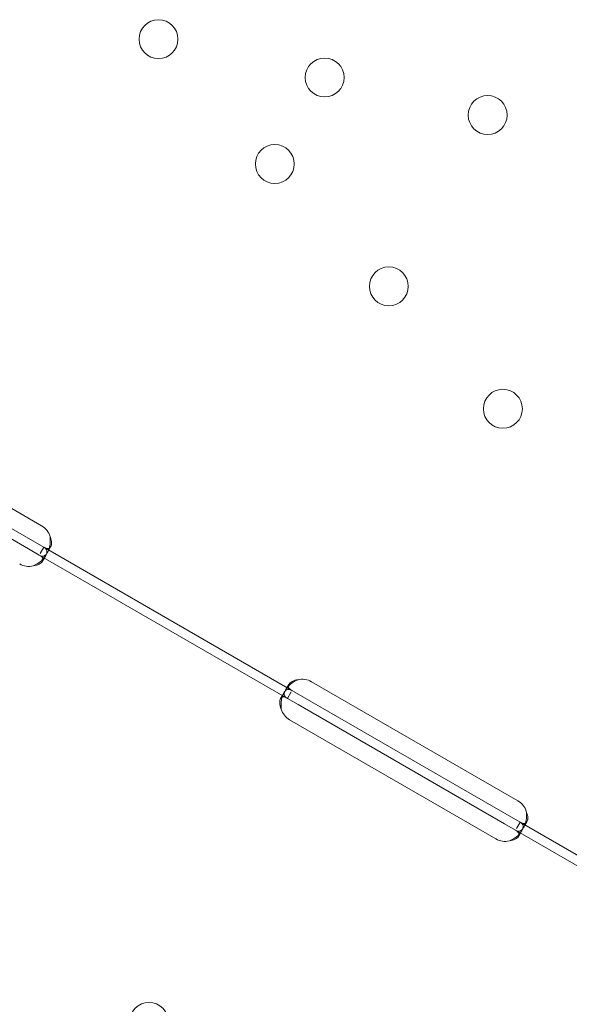
# Model space of a CAD drawing. Units: millimetres. Extents: x 13099 to 24599, y 24890 to 32390.
# Drawn here: x 19203 to 19323, y 30203 to 30418 of the extents above; entities that cross this region are included whole.
import ezdxf

# ---------------------------------------------------------------- set-up
doc = ezdxf.new("R2010")
doc.units = ezdxf.units.MM
doc.layers.add('OLCU OTURMA', color=7, linetype='Continuous')

# ---------------------------------------------------------------- blocks, each defined once
blk = doc.blocks.new('A$C034C640C')
at = {"color": 0, "linetype": 'Continuous', "lineweight": 0}
for p, q in [((5956.73, 23387.23), (6001.76, 23361.23)), ((5954.83, 23383.95), (5999.87, 23357.95)), ((5953.83, 23382.22), (5998.87, 23356.22)), ((5999.87, 23357.95), (6002.25, 23356.57)), ((5998.87, 23356.22), (6001.25, 23354.84)), ((6002.25, 23356.57), (6001.46, 23355.21)), ((6002.25, 23356.57), (6056.38, 23325.32)), ((6003.72, 23356.63), (6003.01, 23355.4)), ((6001.25, 23354.84), (6055.38, 23323.59)), ((6002.64, 23354.75), (6001.93, 23353.53)), ((6054.99, 23325.41), (6055.69, 23326.64)), ((6056.38, 23325.32), (6058.76, 23323.95)), ((6060.65, 23327.23), (6105.69, 23301.23)), ((6053.9, 23323.53), (6054.61, 23324.76)), ((6055.38, 23323.59), (6056.2, 23325.03)), ((6055.38, 23323.59), (6057.76, 23322.22)), ((6058.76, 23323.95), (6103.79, 23297.95)), ((6057.76, 23322.22), (6102.79, 23296.22)), ((6100.89, 23292.93), (6055.86, 23318.93)), ((6103.79, 23297.95), (6106.17, 23296.57)), ((6102.79, 23296.22), (6105.17, 23294.84)), ((6106.17, 23296.57), (6105.38, 23295.21)), ((6106.17, 23296.57), (6160.3, 23265.32)), ((6107.65, 23296.63), (6106.94, 23295.4)), ((6105.17, 23294.84), (6159.3, 23263.59)), ((6106.56, 23294.75), (6105.86, 23293.53))]:
    blk.add_line(p, q, dxfattribs=at)
for centre in [(6027.26, 23467.4), (6063.53, 23459.04), (6099.1, 23450.84), (6052.64, 23440.17), (6077.52, 23413.47), (6102.41, 23386.76), (6025.18, 23253.01)]:
    blk.add_circle(centre, 4.25, dxfattribs=at)
for centre, start, end in [((5999.76, 23357.77), 16.5932, 60), ((5998.97, 23356.39), 240, 283.4068), ((6058.65, 23323.77), 60, 103.4068), ((6057.86, 23322.39), 196.5932, 240), ((6103.69, 23297.77), 16.5932, 60), ((6102.89, 23296.39), 240, 283.4068)]:
    blk.add_arc(centre, 4, start, end, dxfattribs=at)
for points, knots in [([(6002.25, 23356.57), (6002.61, 23356.36), (6002.9, 23356.25), (6003.27, 23356.26), (6003.38, 23356.29), (6003.52, 23356.38), (6003.57, 23356.42), (6003.65, 23356.51), (6003.69, 23356.57), (6003.8, 23356.76), (6003.85, 23356.9), (6003.9, 23357.15), (6003.92, 23357.23), (6003.93, 23357.36), (6003.93, 23357.41), (6003.93, 23357.48), (6003.93, 23357.5), (6003.93, 23357.54), (6003.93, 23357.55), (6003.93, 23357.57), (6003.93, 23357.57), (6003.93, 23357.58), (6003.93, 23357.58), (6003.93, 23357.59), (6003.93, 23357.59), (6003.93, 23357.74), (6003.9, 23357.92), (6003.79, 23358.35), (6003.7, 23358.61), (6003.6, 23358.91)], [0, 0, 0, 0, 0.25, 0.25, 0.375, 0.375, 0.4375, 0.4375, 0.5, 0.5, 0.625, 0.625, 0.6875, 0.6875, 0.71875, 0.71875, 0.734375, 0.734375, 0.742188, 0.742188, 0.746094, 0.746094, 0.748047, 0.748047, 0.75, 0.75, 0.875, 0.875, 1, 1, 1, 1]), ([(6003.41, 23356.31), (6003.43, 23356.39), (6003.45, 23356.46), (6003.49, 23356.61), (6003.52, 23356.72), (6003.55, 23356.84), (6003.56, 23356.91), (6003.57, 23356.94), (6003.57, 23356.95), (6003.57, 23356.96), (6003.57, 23356.97), (6003.61, 23357.19), (6003.63, 23357.46), (6003.64, 23358.11), (6003.63, 23358.48), (6003.6, 23358.91)], [0.6532396, 0.6532396, 0.6532396, 0.6532396, 0.6875, 0.6875, 0.71875, 0.734375, 0.7421875, 0.7460937, 0.7480469, 0.7480469, 0.75, 0.75, 0.875, 0.875, 1, 1, 1, 1]), ([(5999.9, 23352.5), (6000.52, 23352.74), (6001.07, 23353.08), (6001.77, 23353.67), (6001.99, 23353.88), (6002.26, 23354.2), (6002.35, 23354.31), (6002.47, 23354.48), (6002.5, 23354.53), (6002.56, 23354.62), (6002.57, 23354.64), (6002.6, 23354.69), (6002.61, 23354.7), (6002.62, 23354.72), (6002.62, 23354.73), (6002.63, 23354.74), (6002.64, 23354.75), (6002.87, 23355.15), (6002.95, 23355.5), (6002.82, 23356.11), (6002.61, 23356.37), (6002.25, 23356.57)], [0, 0, 0, 0, 0.25, 0.25, 0.375, 0.375, 0.4375, 0.4375, 0.46875, 0.46875, 0.484375, 0.484375, 0.492188, 0.492188, 0.496094, 0.496094, 0.5, 0.5, 0.75, 0.75, 1, 1, 1, 1]), ([(6001.25, 23354.84), (6001.61, 23354.63), (6001.92, 23354.55), (6002.36, 23354.68), (6002.49, 23354.76), (6002.7, 23354.95), (6002.76, 23355.03), (6002.89, 23355.2), (6002.95, 23355.3), (6003.14, 23355.62), (6003.25, 23355.87), (6003.37, 23356.19), (6003.39, 23356.25), (6003.41, 23356.31)], [0, 0, 0, 0, 0.25, 0.25, 0.375, 0.375, 0.4375, 0.4375, 0.5, 0.5, 0.625, 0.625, 0.6532396, 0.6532396, 0.6532396, 0.6532396]), ([(5999.9, 23352.5), (6000.41, 23352.55), (6000.84, 23352.68), (6001.36, 23352.95), (6001.51, 23353.05), (6001.7, 23353.22), (6001.75, 23353.28), (6001.83, 23353.37), (6001.86, 23353.42), (6001.9, 23353.48), (6001.91, 23353.5), (6001.92, 23353.51), (6001.93, 23353.52), (6002.01, 23353.67), (6002.05, 23353.81), (6002.04, 23353.94)], [0, 0, 0, 0, 0.25, 0.25, 0.375, 0.375, 0.4375, 0.4375, 0.46875, 0.484375, 0.4921875, 0.4921875, 0.5, 0.5, 0.6532688, 0.6532688, 0.6532688, 0.6532688]), ([(6002.04, 23353.94), (6002.03, 23354.03), (6002, 23354.12), (6001.85, 23354.42), (6001.61, 23354.63), (6001.25, 23354.84)], [0.6532688, 0.6532688, 0.6532688, 0.6532688, 0.75, 0.75, 1, 1, 1, 1]), ([(6057.73, 23327.66), (6057.11, 23327.42), (6056.55, 23327.09), (6055.9, 23326.54), (6055.73, 23326.37), (6055.57, 23326.2)], [0, 0, 0, 0, 0.25, 0.25, 0.3487472, 0.3487472, 0.3487472, 0.3487472]), ([(6057.73, 23327.66), (6057.22, 23327.61), (6056.78, 23327.49), (6056.26, 23327.21), (6056.11, 23327.11), (6055.92, 23326.94), (6055.87, 23326.88), (6055.77, 23326.76), (6055.72, 23326.69), (6055.62, 23326.51), (6055.58, 23326.39), (6055.57, 23326.22), (6055.57, 23326.17), (6055.59, 23326.08), (6055.6, 23326.06), (6055.61, 23326.02), (6055.62, 23326), (6055.63, 23325.99), (6055.63, 23325.98), (6055.64, 23325.97), (6055.64, 23325.97), (6055.64, 23325.96), (6055.64, 23325.96), (6055.64, 23325.96), (6055.64, 23325.95), (6055.69, 23325.88), (6055.76, 23325.78), (6056, 23325.56), (6056.17, 23325.44), (6056.38, 23325.32)], [0, 0, 0, 0, 0.25, 0.25, 0.375, 0.375, 0.4375, 0.4375, 0.5, 0.5, 0.625, 0.625, 0.6875, 0.6875, 0.71875, 0.71875, 0.734375, 0.734375, 0.742188, 0.742188, 0.746094, 0.746094, 0.748047, 0.748047, 0.75, 0.75, 0.875, 0.875, 1, 1, 1, 1]), ([(6056.38, 23325.32), (6056.01, 23325.53), (6055.7, 23325.61), (6055.27, 23325.49), (6055.13, 23325.4), (6054.93, 23325.21), (6054.86, 23325.14), (6054.76, 23325.01), (6054.73, 23324.96), (6054.68, 23324.89), (6054.67, 23324.86), (6054.65, 23324.82), (6054.64, 23324.81), (6054.63, 23324.79), (6054.62, 23324.78), (6054.61, 23324.77), (6054.61, 23324.76), (6054.38, 23324.36), (6054.2, 23323.85), (6053.99, 23322.65), (6053.96, 23321.97), (6054.03, 23321.25)], [0, 0, 0, 0, 0.25, 0.25, 0.375, 0.375, 0.4375, 0.4375, 0.46875, 0.46875, 0.484375, 0.484375, 0.492188, 0.492188, 0.496094, 0.496094, 0.5, 0.5, 0.75, 0.75, 1, 1, 1, 1]), ([(6055.57, 23326.2), (6055.53, 23326.16), (6055.49, 23326.11), (6055.36, 23325.96), (6055.27, 23325.85), (6055.12, 23325.63), (6055.04, 23325.52), (6054.86, 23325.19), (6054.77, 23325), (6054.71, 23324.73), (6054.69, 23324.64), (6054.69, 23324.52), (6054.69, 23324.47), (6054.7, 23324.4), (6054.71, 23324.37), (6054.71, 23324.35), (6054.71, 23324.35), (6054.71, 23324.34), (6054.71, 23324.34), (6054.74, 23324.23), (6054.8, 23324.1), (6055.01, 23323.85), (6055.17, 23323.71), (6055.38, 23323.59)], [0.3487472, 0.3487472, 0.3487472, 0.3487472, 0.375, 0.375, 0.4375, 0.4375, 0.5, 0.5, 0.625, 0.625, 0.6875, 0.6875, 0.71875, 0.734375, 0.7421875, 0.7460937, 0.7480469, 0.7480469, 0.75, 0.75, 0.875, 0.875, 1, 1, 1, 1]), ([(6054.24, 23323.86), (6054.21, 23323.85), (6054.18, 23323.83), (6054.1, 23323.78), (6054.06, 23323.74), (6053.99, 23323.67), (6053.96, 23323.63), (6053.93, 23323.58), (6053.92, 23323.56), (6053.91, 23323.55), (6053.9, 23323.54), (6053.77, 23323.31), (6053.71, 23322.99), (6053.74, 23322.21), (6053.84, 23321.75), (6054.03, 23321.25)], [0.3385106, 0.3385106, 0.3385106, 0.3385106, 0.375, 0.375, 0.4375, 0.4375, 0.46875, 0.484375, 0.4921875, 0.4921875, 0.5, 0.5, 0.75, 0.75, 1, 1, 1, 1]), ([(6055.38, 23323.59), (6055.01, 23323.8), (6054.72, 23323.91), (6054.39, 23323.91), (6054.31, 23323.89), (6054.24, 23323.86)], [0, 0, 0, 0, 0.25, 0.25, 0.3385106, 0.3385106, 0.3385106, 0.3385106]), ([(6106.17, 23296.57), (6106.53, 23296.36), (6106.83, 23296.25), (6107.19, 23296.26), (6107.3, 23296.29), (6107.44, 23296.38), (6107.49, 23296.42), (6107.57, 23296.51), (6107.61, 23296.57), (6107.72, 23296.76), (6107.77, 23296.9), (6107.83, 23297.15), (6107.84, 23297.23), (6107.85, 23297.36), (6107.85, 23297.41), (6107.86, 23297.48), (6107.86, 23297.5), (6107.86, 23297.54), (6107.86, 23297.55), (6107.86, 23297.57), (6107.86, 23297.57), (6107.86, 23297.58), (6107.86, 23297.58), (6107.86, 23297.59), (6107.86, 23297.59), (6107.85, 23297.74), (6107.82, 23297.92), (6107.71, 23298.35), (6107.63, 23298.61), (6107.52, 23298.91)], [0, 0, 0, 0, 0.25, 0.25, 0.375, 0.375, 0.4375, 0.4375, 0.5, 0.5, 0.625, 0.625, 0.6875, 0.6875, 0.71875, 0.71875, 0.734375, 0.734375, 0.742188, 0.742188, 0.746094, 0.746094, 0.748047, 0.748047, 0.75, 0.75, 0.875, 0.875, 1, 1, 1, 1]), ([(6107.33, 23296.31), (6107.36, 23296.39), (6107.38, 23296.46), (6107.42, 23296.61), (6107.44, 23296.72), (6107.47, 23296.84), (6107.48, 23296.91), (6107.49, 23296.94), (6107.49, 23296.95), (6107.49, 23296.96), (6107.49, 23296.97), (6107.54, 23297.19), (6107.56, 23297.46), (6107.57, 23298.11), (6107.55, 23298.48), (6107.52, 23298.91)], [0.6532396, 0.6532396, 0.6532396, 0.6532396, 0.6875, 0.6875, 0.71875, 0.734375, 0.7421875, 0.7460937, 0.7480469, 0.7480469, 0.75, 0.75, 0.875, 0.875, 1, 1, 1, 1]), ([(6103.82, 23292.5), (6104.44, 23292.74), (6104.99, 23293.08), (6105.7, 23293.67), (6105.91, 23293.88), (6106.19, 23294.2), (6106.27, 23294.31), (6106.39, 23294.48), (6106.43, 23294.53), (6106.48, 23294.62), (6106.5, 23294.64), (6106.52, 23294.69), (6106.53, 23294.7), (6106.54, 23294.72), (6106.55, 23294.73), (6106.56, 23294.74), (6106.56, 23294.75), (6106.79, 23295.15), (6106.87, 23295.5), (6106.74, 23296.11), (6106.53, 23296.37), (6106.17, 23296.57)], [0, 0, 0, 0, 0.25, 0.25, 0.375, 0.375, 0.4375, 0.4375, 0.46875, 0.46875, 0.484375, 0.484375, 0.492188, 0.492188, 0.496094, 0.496094, 0.5, 0.5, 0.75, 0.75, 1, 1, 1, 1]), ([(6105.17, 23294.84), (6105.53, 23294.63), (6105.85, 23294.55), (6106.28, 23294.68), (6106.42, 23294.76), (6106.62, 23294.95), (6106.68, 23295.03), (6106.81, 23295.2), (6106.88, 23295.3), (6107.06, 23295.62), (6107.18, 23295.87), (6107.29, 23296.19), (6107.31, 23296.25), (6107.33, 23296.31)], [0, 0, 0, 0, 0.25, 0.25, 0.375, 0.375, 0.4375, 0.4375, 0.5, 0.5, 0.625, 0.625, 0.6532396, 0.6532396, 0.6532396, 0.6532396]), ([(6103.82, 23292.5), (6104.33, 23292.55), (6104.76, 23292.68), (6105.28, 23292.95), (6105.43, 23293.05), (6105.62, 23293.22), (6105.68, 23293.28), (6105.75, 23293.37), (6105.79, 23293.42), (6105.82, 23293.48), (6105.84, 23293.5), (6105.85, 23293.51), (6105.85, 23293.52), (6105.94, 23293.67), (6105.97, 23293.81), (6105.96, 23293.94)], [0, 0, 0, 0, 0.25, 0.25, 0.375, 0.375, 0.4375, 0.4375, 0.46875, 0.484375, 0.4921875, 0.4921875, 0.5, 0.5, 0.6532688, 0.6532688, 0.6532688, 0.6532688]), ([(6105.96, 23293.94), (6105.95, 23294.03), (6105.93, 23294.12), (6105.77, 23294.42), (6105.53, 23294.63), (6105.17, 23294.84)], [0.6532688, 0.6532688, 0.6532688, 0.6532688, 0.75, 0.75, 1, 1, 1, 1])]:
    blk.add_open_spline(points, degree=3, knots=knots, dxfattribs=at)

msp = doc.modelspace()

# ---------------------------------------------------------------- block references
at = {"layer": 'OLCU OTURMA'}
msp.add_blockref('A$C034C640C', (13205.61, 6946.06), dxfattribs=at)

doc.saveas('drawing.dxf')
